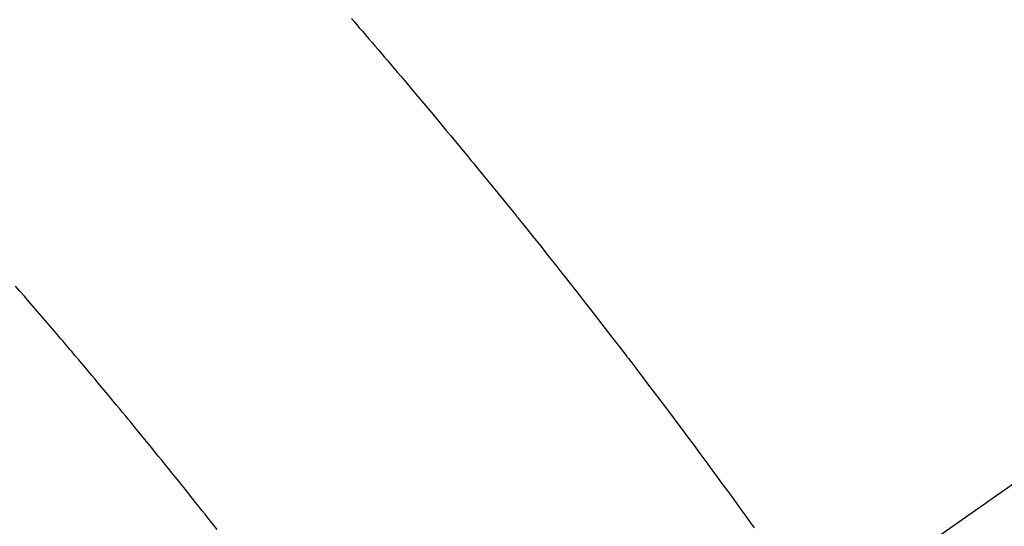
# Model space of a CAD drawing. Extents: x 83844 to 110317, y -22053 to -13183.
# Drawn here: x 101505 to 101520, y -15247 to -15240 of the extents above; entities that cross this region are included whole.
import ezdxf

# ---------------------------------------------------------------- set-up
doc = ezdxf.new("R2010")
doc.units = 0
doc.header["$LTSCALE"] = 50
doc.header["$MEASUREMENT"] = 0
doc.linetypes.add('CENTER2', pattern=[1.125, 0.75, -0.125, 0.125, -0.125])
doc.linetypes.add('HIDDEN', pattern=[0.375, 0.25, -0.125])
doc.layers.get('0').update_dxf_attribs({"linetype": 'CONTINUOUS'})
doc.layers.get('DEFPOINTS').update_dxf_attribs({"color": 146, "linetype": 'CONTINUOUS'})
doc.layers.add('150-機器', color=8, linetype='CONTINUOUS')
doc.layers.add('166-寸法B', color=11, linetype='CONTINUOUS')
doc.styles.add('KH001', font='txt')
doc.dimstyles.new('KH1xx030', dxfattribs={"dimscale": 30, "dimtxt": 2, "dimasz": 0.6, "dimexe": 0.3, "dimexo": 1.2, "dimgap": 0.5, "dimtad": 3, "dimdec": 1, "dimdsep": 46, "dimlunit": 6, "dimtxsty": 'KH001', "dimblk": 'DOT', "dimcen": 1, "dimdle": 1, "dimclrd": 256, "dimclre": 256, "dimclrt": 256, "dimadec": 0, "dimazin": 0, "dimtfac": 1, "dimtdec": 1, "dimtix": 1, "dimtmove": 2, "dimatfit": 3, "dimldrblk": 'CLOSEDBLANK', "dimfxl": 1, "dimtolj": 1, "dimtzin": 0, "dimlwd": -1, "dimlwe": -1, "dimarcsym": 0})

# ---------------------------------------------------------------- blocks, each defined once
blk = doc.blocks.new('_Dot')
at = {"color": 0, "linetype": 'ByBlock', "lineweight": -2}
blk.add_line((-0.5, 0), (-1, 0), dxfattribs=at)
at = {"color": 0, "linetype": 'ByBlock', "const_width": 0.5}
blk.add_lwpolyline([(-0.25, 0, 1), (0.25, 0, 1)], format="xyb", close=True, dxfattribs=at)
blk = doc.blocks.new('*D145')
at = {"layer": '166-寸法B', "transparency": 16777216}
for p, q in [((101401.248, -14868.298), (101401.248, -15030.058)), ((101607.097, -15030.058), (101392.248, -15030.058)), ((101401.248, -15287.058), (101401.248, -15048.058)), ((101577.097, -15305.058), (101392.248, -15305.058))]:
    blk.add_line(p, q, dxfattribs=at)
at = {"layer": 'DEFPOINTS', "color": 0, "transparency": 16777216}
for p in [(101401.248, -15030.058), (101643.097, -15030.058), (101613.097, -15305.058)]:
    blk.add_point(p, dxfattribs=at)
at = {"layer": '166-寸法B', "transparency": 16777216, "xscale": 18, "yscale": 18, "zscale": 18}
for p, rotation in [((101401.248, -15030.058), 90), ((101401.248, -15305.058), 270)]:
    blk.add_blockref('_Dot', p, dxfattribs=dict(at, rotation=rotation))
at = {"layer": '166-寸法B', "transparency": 16777216, "insert": (101356.248, -14937.663), "char_height": 60, "attachment_point": 5, "rotation": 90, "style": 'KH001'}
blk.add_mtext('\\A1;275', dxfattribs=at)
blk = doc.blocks.new('_ClosedBlank')
at = {"color": 0, "linetype": 'ByBlock', "lineweight": -2}
for p, q in [((-1, 0.16667), (0, 0)), ((-1, 0.16667), (-1, -0.16667)), ((0, 0), (-1, -0.16667))]:
    blk.add_line(p, q, dxfattribs=at)
blk = doc.blocks.new('F402_H')
at = {"layer": '150-機器', "color": 13, "linetype": 'CENTER2'}
blk.add_line((0, 0), (-244.018, -170.863), dxfattribs=at)
at = {"layer": '150-機器', "color": 13, "linetype": 'HIDDEN'}
for points in [[(-219.77, -139.714), (-219.73, -139.76), (-219.69, -139.806), (-219.65, -139.852), (-219.604, -139.906), (-219.557, -139.96), (-219.511, -140.015), (-219.464, -140.069), (-219.451, -140.085), (-219.438, -140.1), (-219.424, -140.116), (-219.411, -140.131), (-219.364, -140.186), (-219.318, -140.24), (-219.271, -140.294), (-219.225, -140.348), (-219.172, -140.41), (-219.119, -140.473), (-219.066, -140.535), (-219.013, -140.598), (-218.927, -140.699), (-218.841, -140.801), (-218.755, -140.902), (-218.67, -141.004), (-218.584, -141.106), (-218.498, -141.208), (-218.413, -141.311), (-218.327, -141.413), (-218.255, -141.5), (-218.182, -141.587), (-218.11, -141.674), (-218.038, -141.761), (-218.005, -141.801), (-217.973, -141.841), (-217.94, -141.881), (-217.907, -141.92), (-217.836, -142.008), (-217.764, -142.096), (-217.692, -142.183), (-217.62, -142.271), (-217.575, -142.327), (-217.529, -142.383), (-217.484, -142.438), (-217.438, -142.494), (-217.393, -142.55), (-217.348, -142.607), (-217.302, -142.663), (-217.257, -142.719), (-217.25, -142.727), (-217.244, -142.735), (-217.237, -142.743), (-217.231, -142.751), (-217.114, -142.895), (-216.997, -143.041), (-216.881, -143.186), (-216.766, -143.332), (-216.701, -143.413), (-216.637, -143.494), (-216.573, -143.575), (-216.509, -143.656), (-216.432, -143.754), (-216.355, -143.852), (-216.278, -143.949), (-216.201, -144.047), (-216.099, -144.178), (-215.997, -144.309), (-215.896, -144.44), (-215.795, -144.571), (-215.737, -144.645), (-215.68, -144.719), (-215.623, -144.793), (-215.566, -144.868), (-215.56, -144.876), (-215.554, -144.884), (-215.547, -144.892), (-215.541, -144.9), (-215.471, -144.99), (-215.402, -145.081), (-215.333, -145.173), (-215.264, -145.264), (-215.214, -145.33), (-215.164, -145.396), (-215.113, -145.462), (-215.063, -145.528), (-214.982, -145.636), (-214.901, -145.744), (-214.82, -145.853), (-214.738, -145.961), (-214.682, -146.036), (-214.626, -146.111), (-214.57, -146.186), (-214.514, -146.261), (-214.451, -146.345), (-214.39, -146.428), (-214.328, -146.512), (-214.266, -146.596), (-214.192, -146.696), (-214.118, -146.797), (-214.044, -146.898), (-213.97, -146.999), (-213.897, -147.1), (-213.823, -147.201), (-213.749, -147.302), (-213.676, -147.404), (-213.621, -147.48)], [(-221.823, -147.504), (-221.878, -147.433), (-221.92, -147.38), (-221.962, -147.327), (-222.004, -147.274), (-222.047, -147.221), (-222.098, -147.156), (-222.15, -147.092), (-222.201, -147.027), (-222.253, -146.962), (-222.305, -146.898), (-222.356, -146.834), (-222.408, -146.77), (-222.46, -146.705), (-222.512, -146.641), (-222.564, -146.577), (-222.615, -146.513), (-222.667, -146.449), (-222.719, -146.385), (-222.771, -146.321), (-222.824, -146.257), (-222.876, -146.193), (-222.923, -146.135), (-222.971, -146.078), (-223.018, -146.02), (-223.066, -145.962), (-223.103, -145.916), (-223.141, -145.87), (-223.179, -145.823), (-223.217, -145.777), (-223.264, -145.72), (-223.312, -145.662), (-223.36, -145.605), (-223.407, -145.547), (-223.464, -145.478), (-223.522, -145.41), (-223.579, -145.341), (-223.636, -145.272), (-223.684, -145.215), (-223.732, -145.158), (-223.78, -145.1), (-223.828, -145.043), (-223.881, -144.981), (-223.934, -144.918), (-223.987, -144.856), (-224.04, -144.793), (-224.073, -144.754), (-224.107, -144.714), (-224.14, -144.675), (-224.174, -144.635), (-224.207, -144.596), (-224.241, -144.556), (-224.275, -144.516), (-224.309, -144.477), (-224.405, -144.364), (-224.502, -144.251), (-224.598, -144.139), (-224.695, -144.026), (-224.763, -143.948), (-224.831, -143.87), (-224.898, -143.792)]]:
    blk.add_lwpolyline(points, dxfattribs=at)

msp = doc.modelspace()

# ---------------------------------------------------------------- block references
at = {"layer": '150-機器'}
msp.add_blockref('F402_H', (101730.154, -15099.866), dxfattribs=at)

# ---------------------------------------------------------------- dimensions: what is measured, and where the dimension line sits
at = {"layer": '166-寸法B'}
dim = msp.add_linear_dim(base=(101401.248, -15030.058), p1=(101613.097, -15305.058), p2=(101643.097, -15030.058), angle=90, dimstyle='KH1xx030', override={"dimtmove": 1}, dxfattribs=at)
dim.commit()
dim.dimension.update_dxf_attribs({"geometry": '*D145', "text_midpoint": (101394.547, -14937.663), "dimtype": 128})

doc.saveas('drawing.dxf')
